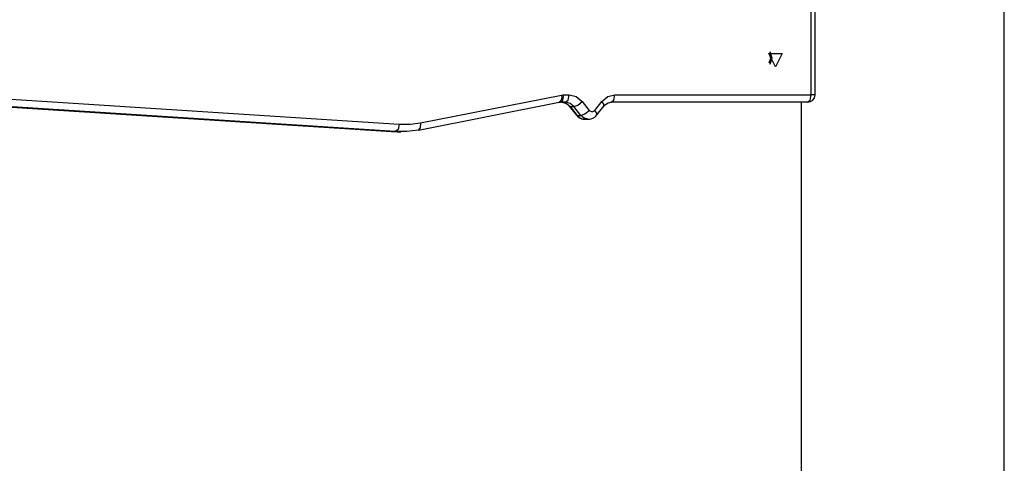
# Model space of a CAD drawing. Units: inches. Extents: x 266 to 327, y 158 to 261.
# Drawn here: x 292 to 299, y 252 to 255 of the extents above; entities that cross this region are included whole.
import ezdxf

# ---------------------------------------------------------------- set-up
doc = ezdxf.new("R2010")
doc.units = ezdxf.units.IN
doc.header["$MEASUREMENT"] = 0
doc.layers.add('Ebene 1', color=7, linetype='Continuous')

# ---------------------------------------------------------------- blocks, each defined once
blk = doc.blocks.new('block 2')
at = {"layer": 'Ebene 1', "color": 179, "lineweight": 25, "true_color": 0x1a171b}
for points in [[(298.8679, 248.7815), (298.8679, 260.5913)], [(297.557, 254.7815), (297.557, 260.3815)], [(297.5822, 254.7815), (297.5822, 260.3815)], [(297.2773, 254.9896), (297.2918, 255.0313), (297.2773, 255.073)], [(297.3145, 254.9713), (297.2694, 255.0613), (297.36, 255.0613), (297.3145, 254.9713), (297.3145, 254.9713)], [(297.2714, 254.998), (297.2811, 255.0313), (297.2714, 255.0644)], [(291.6625, 254.7812), (294.7586, 254.5824)], [(294.9036, 254.592), (295.861, 254.7801)], [(295.861, 254.7801), (295.8614, 254.7614), (295.8581, 254.7452), (295.8445, 254.731)], [(295.8521, 254.7314), (295.8698, 254.7459), (295.8772, 254.7815)], [(295.861, 254.7801), (295.8691, 254.7812), (295.8772, 254.7815)], [(295.8772, 254.7815), (295.9117, 254.7815)], [(295.8867, 254.7314), (295.9044, 254.7459), (295.9117, 254.7815)], [(295.9117, 254.7815), (295.9609, 254.7695), (296.0014, 254.7355)], [(296.134, 254.7355), (296.1747, 254.7695), (296.2236, 254.7815)], [(296.1986, 254.7314), (296.2162, 254.7459), (296.2236, 254.7815)], [(296.2236, 254.7815), (297.557, 254.7815)], [(297.5322, 254.7314), (297.5498, 254.7459), (297.557, 254.7815)], [(297.5822, 254.7815), (297.5753, 254.7815), (297.557, 254.7815)], [(291.628, 254.73), (294.7064, 254.5324)], [(291.628, 254.73), (294.7052, 254.5324)], [(294.7314, 254.5324), (291.6351, 254.731)], [(294.8883, 254.5429), (295.8445, 254.731)], [(295.8429, 254.7307), (295.8476, 254.731), (295.8521, 254.7314)], [(295.8867, 254.7314), (295.8521, 254.7314)], [(295.8617, 254.7314), (295.8934, 254.7236), (295.9196, 254.7021)], [(295.8617, 254.7314), (295.8715, 254.7304), (295.881, 254.7278), (295.8931, 254.7219), (295.9041, 254.7133), (295.9082, 254.7092), (295.9122, 254.7045)], [(295.9442, 254.7021), (295.9182, 254.7236), (295.8867, 254.7314)], [(295.9122, 254.7045), (295.9595, 254.6449)], [(295.9125, 254.7045), (295.9154, 254.7025), (295.9196, 254.7021)], [(295.9196, 254.7021), (295.9442, 254.7021)], [(295.9196, 254.7021), (295.9664, 254.6425)], [(295.9442, 254.7021), (295.9714, 254.7119), (296.0014, 254.7355)], [(295.9916, 254.6425), (295.9442, 254.7021)], [(295.9916, 254.6425), (296.0186, 254.6523), (296.0486, 254.6759)], [(296.0014, 254.7355), (296.0486, 254.6759)], [(296.0486, 254.6759), (296.0677, 254.6665), (296.0867, 254.6759)], [(296.0867, 254.6759), (296.134, 254.7355)], [(296.1013, 254.6449), (296.1004, 254.6577), (296.0867, 254.6759)], [(296.1013, 254.6449), (296.1482, 254.7045)], [(296.1482, 254.7045), (296.1475, 254.7173), (296.134, 254.7355)], [(296.1482, 254.7045), (296.1566, 254.7138), (296.1657, 254.7207), (296.1771, 254.7271), (296.1888, 254.7304), (296.1936, 254.731), (296.1986, 254.7314)], [(297.5322, 254.7314), (296.1986, 254.7314)], [(297.4878, 254.731), (297.4878, 248.7815)], [(295.9595, 254.6449), (295.9623, 254.6432), (295.9664, 254.6425)], [(295.9595, 254.6449), (295.9704, 254.6339), (295.9826, 254.6251), (295.995, 254.6196), (296.0081, 254.617), (296.0131, 254.617), (296.0183, 254.6175)], [(295.9664, 254.6425), (295.9916, 254.6425)], [(295.9664, 254.6425), (295.9897, 254.623), (296.0176, 254.6163)], [(296.0417, 254.6163), (296.0145, 254.6234), (295.9916, 254.6425)], [(296.0176, 254.6163), (296.0426, 254.6163)], [(296.0417, 254.6175), (296.0515, 254.6175), (296.0613, 254.6189), (296.0741, 254.6234), (296.0858, 254.6305), (296.0939, 254.6372), (296.1013, 254.6449)], [(294.7586, 254.5824), (294.7498, 254.5473), (294.7314, 254.5324)], [(294.8859, 254.5428), (294.8091, 254.5324), (294.7314, 254.5324)], [(294.7586, 254.5824), (294.8313, 254.5824), (294.9036, 254.592)], [(294.9036, 254.592), (294.9014, 254.5571), (294.8859, 254.5428)], [(294.7064, 254.5324), (294.7059, 254.5324), (294.7052, 254.5324)], [(294.7064, 254.5324), (294.7314, 254.5324)], [(294.7064, 254.5324), (294.7253, 254.5318), (294.7448, 254.5314)], [(294.7448, 254.5314), (294.7699, 254.5314)]]:
    blk.add_lwpolyline(points, dxfattribs=at)
blk.add_open_spline([(297.5322, 254.7314), (297.5594, 254.7314), (297.5822, 254.754), (297.5822, 254.7815)], degree=3, dxfattribs=at)

msp = doc.modelspace()

# ---------------------------------------------------------------- block references
at = {"layer": 'Ebene 1'}
msp.add_blockref('block 2', (0, 0), dxfattribs=at)

doc.saveas('drawing.dxf')
